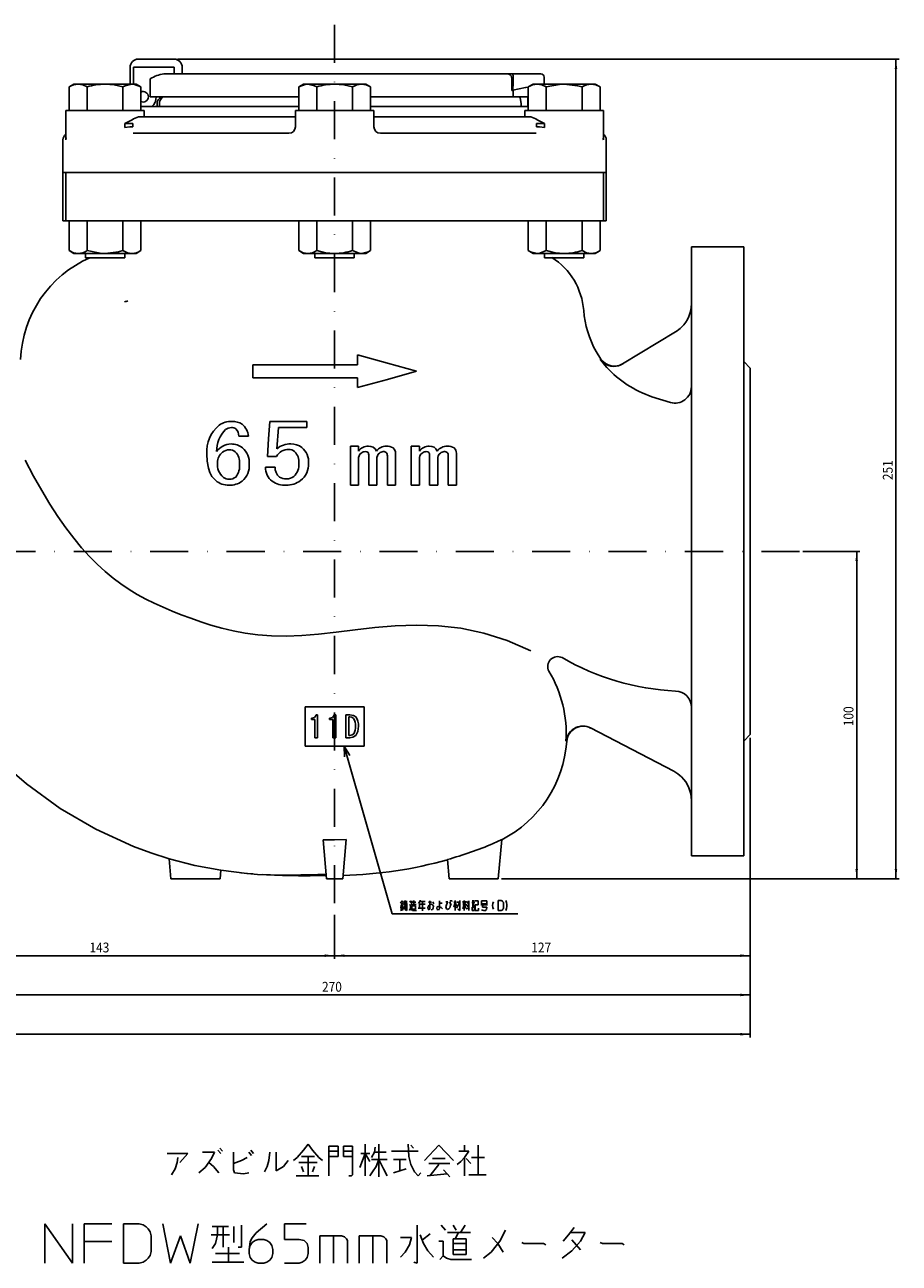
# Model space of a CAD drawing. Extents: x 0 to 882, y 23 to 665.
# Drawn here: x 368 to 636, y 23 to 402 of the extents above; entities that cross this region are included whole.
import ezdxf

# ---------------------------------------------------------------- set-up
doc = ezdxf.new("R2010")
doc.units = 0
doc.linetypes.add('DASHDOT', pattern=[23.238434, 11.619217, -5.809608, 0, -5.809608])
doc.layers.get('0').update_dxf_attribs({"linetype": 'CONTINUOUS'})
doc.layers.add('1', color=7, linetype='CONTINUOUS')
doc.dimstyles.new('DMST_1', dxfattribs={"dimtxt": 3, "dimasz": 3, "dimexe": 1, "dimexo": 1, "dimgap": 0.09, "dimtad": 1, "dimzin": 1, "dimcen": 0, "dimclrd": 2, "dimclre": 2, "dimclrt": 2, "dimazin": 3, "dimtfac": 1, "dimtofl": 0, "dimtmove": 0, "dimatfit": 3})

# ---------------------------------------------------------------- blocks, each defined once
blk = doc.blocks.new('*D0')
at = {"layer": '1', "color": 2}
for p, q in [((590, 183.71), (590, 116.2)), ((463, 129.71), (463, 116.2)), ((463, 117.2), (590, 117.2)), ((463, 117.2), (590, 117.2))]:
    blk.add_line(p, q, dxfattribs=at)
for points in [[(463, 117.2), (466, 117.59), (466, 116.81)], [(590, 117.2), (587, 116.81), (587, 117.59)]]:
    blk.add_solid(points, dxfattribs=at)
at = {"layer": '1', "color": 2, "oblique": 10, "width": 0.891}
blk.add_text('127', height=3, dxfattribs=at).set_placement((523.09, 118.2))
blk = doc.blocks.new('*D1')
at = {"layer": '1', "color": 2}
for p, q in [((320, 188.96), (320, 116.2)), ((463, 129.71), (463, 116.2)), ((320, 117.2), (463, 117.2)), ((320, 117.2), (463, 117.2))]:
    blk.add_line(p, q, dxfattribs=at)
for points in [[(320, 117.2), (323, 117.59), (323, 116.81)], [(463, 117.2), (460, 116.81), (460, 117.59)]]:
    blk.add_solid(points, dxfattribs=at)
at = {"layer": '1', "color": 2, "oblique": 10, "width": 0.891}
blk.add_text('143', height=3, dxfattribs=at).set_placement((388.09, 118.2))
blk = doc.blocks.new('*D2')
at = {"layer": '1', "color": 2}
for p, q in [((320, 188.96), (320, 104.2)), ((590, 183.71), (590, 104.2)), ((320, 105.2), (590, 105.2)), ((320, 105.2), (590, 105.2))]:
    blk.add_line(p, q, dxfattribs=at)
for points in [[(320, 105.2), (323, 105.59), (323, 104.81)], [(590, 105.2), (587, 104.81), (587, 105.59)]]:
    blk.add_solid(points, dxfattribs=at)
at = {"layer": '1', "color": 2, "oblique": 10, "width": 0.891}
blk.add_text('270', height=3, dxfattribs=at).set_placement((459.14, 106.2))
blk = doc.blocks.new('*D4')
at = {"layer": '1', "color": 2}
for p, q in [((15, 183.71), (15, 92.2)), ((590, 183.71), (590, 92.2)), ((15, 93.2), (590, 93.2)), ((15, 93.2), (590, 93.2))]:
    blk.add_line(p, q, dxfattribs=at)
for points in [[(15, 93.2), (18, 93.59), (18, 92.81)], [(590, 93.2), (587, 92.81), (587, 93.59)]]:
    blk.add_solid(points, dxfattribs=at)
at = {"layer": '1', "color": 2, "oblique": 10, "width": 0.891}
blk.add_text('575', height=3, dxfattribs=at).set_placement((298.64, 94.2))
blk = doc.blocks.new('*D5')
at = {"layer": '1', "color": 2}
for p, q in [((606, 240.71), (623.5, 240.71)), ((622.5, 140.71), (622.5, 240.71)), ((514, 140.71), (623.5, 140.71))]:
    blk.add_line(p, q, dxfattribs=at)
for points in [[(622.5, 240.71), (622.89, 237.71), (622.11, 237.71)], [(622.5, 140.71), (622.11, 143.71), (622.89, 143.71)]]:
    blk.add_solid(points, dxfattribs=at)
at = {"layer": '1', "color": 2, "oblique": 10, "width": 0.891}
blk.add_text('100', height=3, rotation=90, dxfattribs=at).set_placement((621.5, 187.3))
blk = doc.blocks.new('*D6')
at = {"layer": '1', "color": 2}
for p, q in [((414.95, 391.06), (635.5, 391.06)), ((634.5, 140.71), (634.5, 391.06)), ((514, 140.71), (635.5, 140.71))]:
    blk.add_line(p, q, dxfattribs=at)
for points in [[(634.5, 391.06), (634.89, 388.06), (634.11, 388.06)], [(634.5, 140.71), (634.11, 143.71), (634.89, 143.71)]]:
    blk.add_solid(points, dxfattribs=at)
at = {"layer": '1', "color": 2, "oblique": 10, "width": 0.891}
blk.add_text('251', height=3, rotation=90, dxfattribs=at).set_placement((633.5, 262.47))

msp = doc.modelspace()

# ---------------------------------------------------------------- linework, layer by layer
at = {"color": 2, "linetype": 'DASHDOT'}
for p, q in [((463, 401.563), (463, 130.713)), ((605, 240.713), (0, 240.713))]:
    msp.add_line(p, q, dxfattribs=at)
at = {"color": 7}
for p, q in [((413.948, 391.063), (403, 391.063)), ((400.5, 386.563), (400.5, 388.563)), ((400.5, 383.413), (400.5, 386.563)), ((413.948, 388.563), (401.5, 388.563)), ((401.5, 388.563), (401.5, 386.563)), ((401.5, 386.563), (401.5, 383.413)), ((410.836, 386.563), (412.835, 386.563)), ((412.835, 386.563), (515.763, 386.563)), ((413.948, 386.563), (413.948, 388.563)), ((416.448, 386.563), (416.448, 388.563)), ((515.763, 386.563), (517.165, 386.563)), ((517.165, 386.563), (517.393, 386.563)), ((517.393, 386.563), (526, 386.563)), ((383.352, 383.413), (381.882, 382.564)), ((381.882, 382.564), (381.882, 375.413)), ((384.625, 383.413), (383.352, 383.413)), ((392.852, 383.413), (384.625, 383.413)), ((387.367, 382.564), (387.367, 375.413)), ((401.079, 383.413), (392.852, 383.413)), ((398.337, 382.564), (398.337, 375.413)), ((402.352, 383.413), (401.079, 383.413)), ((403.822, 382.564), (402.352, 383.413)), ((403.822, 382.564), (403.822, 375.413)), ((406.683, 379.563), (406.683, 385.063)), ((453.5, 383.413), (452.03, 382.564)), ((452.03, 382.564), (452.03, 375.413)), ((454.773, 383.413), (453.5, 383.413)), ((463, 383.413), (454.773, 383.413)), ((457.515, 382.564), (457.515, 375.413)), ((471.227, 383.413), (463, 383.413)), ((468.485, 382.564), (468.485, 375.413)), ((472.5, 383.413), (471.227, 383.413)), ((473.97, 382.564), (472.5, 383.413)), ((473.97, 382.564), (473.97, 375.413)), ((517.5, 385.56), (517.5, 385.56)), ((523.648, 383.413), (522.178, 382.564)), ((522.178, 382.564), (522.178, 375.413)), ((524.921, 383.413), (523.648, 383.413)), ((533.148, 383.413), (524.921, 383.413)), ((527, 385.563), (527, 383.563)), ((527.663, 382.564), (527.663, 375.413)), ((541.375, 383.413), (533.148, 383.413)), ((538.633, 382.564), (538.633, 375.413)), ((542.648, 383.413), (541.375, 383.413)), ((544.118, 382.564), (542.648, 383.413)), ((544.118, 382.564), (544.118, 375.413)), ((411.415, 379.563), (406.683, 379.563)), ((452.03, 379.563), (411.415, 379.563)), ((517.46, 379.563), (473.97, 379.563)), ((514.846, 379.563), (519.522, 379.563)), ((517.46, 379.563), (519.522, 379.563)), ((517.5, 379.563), (517.5, 381.56)), ((519.522, 379.563), (522, 379.563)), ((522, 376.563), (522, 379.563)), ((522, 379.563), (522.178, 379.563)), ((404.852, 375.413), (380.852, 375.413)), ((380.852, 375.413), (380.852, 366.711)), ((403.822, 376.563), (452.03, 376.563)), ((404.852, 373.413), (404.852, 375.413)), ((408.741, 376.563), (408.741, 377.563)), ((408.744, 376.563), (408.744, 377.563)), ((409.495, 377.563), (409.495, 376.563)), ((475, 375.413), (451, 375.413)), ((451, 375.413), (451, 371.413)), ((473.97, 376.563), (522.178, 376.563)), ((475, 371.413), (475, 375.413)), ((519.947, 377.563), (519.947, 376.563)), ((545.148, 375.413), (521.148, 375.413)), ((521.148, 375.413), (521.148, 373.413)), ((545.148, 366.711), (545.148, 375.413)), ((401.3, 371.413), (398.852, 371.413)), ((398.852, 371.413), (398.852, 370.184)), ((401.3, 370.413), (401.3, 371.413)), ((403.034, 373.413), (408.98, 373.413)), ((408.98, 373.413), (447.488, 373.413)), ((447.488, 373.413), (451, 373.413)), ((451, 371.413), (451, 370.184)), ((475, 373.413), (478.513, 373.413)), ((475, 371.413), (475, 370.184)), ((478.513, 373.413), (517.02, 373.413)), ((517.02, 373.413), (522.966, 373.413)), ((524.7, 371.413), (524.7, 370.413)), ((527.148, 371.413), (524.7, 371.413)), ((527.148, 371.413), (527.148, 370.184)), ((398.852, 370.184), (400.409, 370.413)), ((400.409, 370.413), (401.3, 370.413)), ((401.409, 368.413), (409.258, 368.413)), ((409.258, 368.413), (440.914, 368.413)), ((440.914, 368.413), (449, 368.413)), ((477, 368.413), (485.086, 368.413)), ((485.086, 368.413), (516.742, 368.413)), ((516.742, 368.413), (524.591, 368.413)), ((524.7, 370.413), (525.591, 370.413)), ((525.591, 370.413), (527.148, 370.184)), ((380, 366.413), (380, 356.413)), ((546, 356.413), (546, 366.413)), ((380.863, 356.413), (380, 356.413)), ((380, 341.713), (380, 356.413)), ((380.855, 341.713), (380.855, 356.413)), ((393.32, 356.413), (380.863, 356.413)), ((407.88, 356.413), (393.32, 356.413)), ((440.348, 356.413), (407.88, 356.413)), ((452.382, 356.413), (440.348, 356.413)), ((473.618, 356.413), (452.382, 356.413)), ((485.652, 356.413), (473.618, 356.413)), ((518.12, 356.413), (485.652, 356.413)), ((532.68, 356.413), (518.12, 356.413)), ((545.137, 356.413), (532.68, 356.413)), ((546, 356.413), (545.137, 356.413)), ((545.145, 341.713), (545.145, 356.413)), ((546, 341.713), (546, 356.413)), ((380.855, 341.713), (380, 341.713)), ((393.32, 341.713), (380.855, 341.713)), ((381.882, 332.561), (381.882, 341.713)), ((387.367, 332.561), (387.367, 341.713)), ((393.32, 341.713), (407.88, 341.713)), ((398.337, 332.561), (398.337, 341.713)), ((403.822, 332.561), (403.822, 341.713)), ((440.348, 341.713), (407.88, 341.713)), ((440.348, 341.713), (452.382, 341.713)), ((452.03, 332.561), (452.03, 341.713)), ((473.618, 341.713), (452.382, 341.713)), ((457.515, 332.561), (457.515, 341.713)), ((468.485, 332.561), (468.485, 341.713)), ((473.618, 341.713), (485.652, 341.713)), ((473.97, 332.561), (473.97, 341.713)), ((518.12, 341.713), (485.652, 341.713)), ((518.12, 341.713), (532.68, 341.713)), ((522.178, 332.561), (522.178, 341.713)), ((527.663, 332.561), (527.663, 341.713)), ((545.145, 341.713), (532.68, 341.713)), ((538.633, 332.561), (538.633, 341.713)), ((544.118, 332.561), (544.118, 341.713)), ((546, 341.713), (545.145, 341.713)), ((572, 240.713), (572, 333.713)), ((588, 333.713), (572, 333.713)), ((588, 240.713), (588, 333.713)), ((381.882, 332.561), (383.352, 331.713)), ((384.625, 331.713), (383.352, 331.713)), ((392.852, 331.713), (384.625, 331.713)), ((386.852, 331.713), (386.852, 330.413)), ((398.852, 330.413), (386.852, 330.413)), ((401.079, 331.713), (392.852, 331.713)), ((398.852, 330.413), (398.852, 331.713)), ((402.352, 331.713), (401.079, 331.713)), ((402.352, 331.713), (403.822, 332.561)), ((452.03, 332.561), (453.5, 331.713)), ((453.5, 331.713), (454.773, 331.713)), ((463, 331.713), (454.773, 331.713)), ((457, 331.713), (457, 330.413)), ((457.804, 330.413), (457, 330.413)), ((469, 330.413), (457.804, 330.413)), ((471.227, 331.713), (463, 331.713)), ((469, 330.413), (469, 331.713)), ((472.5, 331.713), (471.227, 331.713)), ((472.5, 331.713), (473.97, 332.561)), ((522.178, 332.561), (523.648, 331.713)), ((524.921, 331.713), (523.648, 331.713)), ((524.921, 331.713), (533.148, 331.713)), ((527.148, 331.713), (527.148, 330.413)), ((533.148, 330.413), (527.148, 330.413)), ((541.375, 331.713), (533.148, 331.713)), ((539.148, 330.413), (533.148, 330.413)), ((539.148, 330.413), (539.148, 331.713)), ((542.648, 331.713), (541.375, 331.713)), ((542.648, 331.713), (544.118, 332.561)), ((567.192, 307.792), (550.992, 297.951)), ((470, 300.713), (470, 297.713)), ((544.372, 299.424), (542.909, 301.749)), ((470, 297.713), (438, 297.713)), ((438, 297.713), (438, 293.713)), ((550.992, 297.951), (549.74, 297.409)), ((590, 296.713), (588, 298.713)), ((590, 296.713), (590, 184.713)), ((438, 293.713), (470, 293.713)), ((470, 293.713), (470, 290.713)), ((431.725, 280.408), (431.365, 280.408)), ((454.536, 280.42), (443.217, 280.42)), ((454.536, 278.527), (454.536, 280.42)), ((445.329, 272.017), (445.848, 278.527)), ((445.848, 278.527), (454.536, 278.527)), ((433.684, 275.918), (436.666, 275.918)), ((470.301, 272.835), (467.824, 272.835)), ((467.824, 272.835), (467.824, 260.893)), ((470.301, 271.353), (470.301, 272.835)), ((488.907, 272.835), (486.429, 272.835)), ((486.429, 272.835), (486.429, 260.893)), ((488.907, 271.353), (488.907, 272.835)), ((442.439, 269.716), (445.199, 269.716)), ((470.301, 260.893), (470.301, 268.823)), ((473.405, 269.957), (473.405, 260.893)), ((475.883, 260.893), (475.883, 268.823)), ((479.103, 269.87), (479.103, 260.893)), ((481.581, 260.893), (481.581, 270.655)), ((488.907, 260.893), (488.907, 268.823)), ((492.011, 269.957), (492.011, 260.893)), ((494.488, 260.893), (494.488, 268.823)), ((497.709, 269.87), (497.709, 260.893)), ((500.186, 260.893), (500.186, 270.655)), ((444.81, 266.415), (441.828, 266.415)), ((467.824, 260.893), (470.301, 260.893)), ((473.405, 260.893), (475.883, 260.893)), ((479.103, 260.893), (481.581, 260.893)), ((486.429, 260.893), (488.907, 260.893)), ((492.011, 260.893), (494.488, 260.893)), ((497.709, 260.893), (500.186, 260.893)), ((572, 147.713), (572, 240.713)), ((588, 147.713), (588, 240.713)), ((454, 181.213), (454, 193.213)), ((454, 193.213), (472, 193.213)), ((472, 193.213), (472, 181.213)), ((455.898, 189.357), (455.898, 189.782)), ((456.951, 189.357), (455.898, 189.357)), ((456.951, 183.787), (456.951, 189.357)), ((457.37, 190.787), (457.801, 190.787)), ((457.801, 190.787), (457.801, 183.787)), ((461.414, 189.357), (461.414, 189.782)), ((462.467, 189.357), (461.414, 189.357)), ((462.467, 183.787), (462.467, 189.357)), ((462.886, 190.787), (463.317, 190.787)), ((463.317, 190.787), (463.317, 183.787)), ((466.439, 190.787), (467.684, 190.787)), ((466.439, 183.787), (466.439, 190.787)), ((467.289, 190.107), (467.289, 184.467)), ((467.684, 190.107), (467.289, 190.107)), ((566.617, 173.514), (541.153, 186.769)), ((457.801, 183.787), (456.951, 183.787)), ((463.317, 183.787), (462.467, 183.787)), ((467.684, 183.787), (466.439, 183.787)), ((467.289, 184.467), (467.684, 184.467)), ((588, 182.713), (590, 184.713)), ((472, 181.213), (454, 181.213)), ((459.461, 152.594), (460.5, 140.713)), ((463, 152.594), (459.461, 152.594)), ((463, 152.594), (466.545, 152.66)), ((466.545, 152.66), (465.5, 140.713)), ((511.405, 151.432), (514.045, 152.66)), ((514.045, 152.66), (513, 140.713)), ((572, 147.713), (588, 147.713)), ((412.466, 146.818), (413, 140.713)), ((497.488, 146.562), (498, 140.713)), ((413, 140.713), (428, 140.713)), ((428.225, 143.28), (428, 140.713)), ((460.5, 140.713), (465.5, 140.713)), ((498, 140.713), (513, 140.713))]:
    msp.add_line(p, q, dxfattribs=at)
for points in [[(387.367, 382.564), (386.024, 383.18), (384.625, 383.413)], [(398.337, 382.564), (395.65, 383.18), (392.852, 383.413)], [(401.079, 383.413), (399.03, 382.924), (398.337, 382.564)], [(403.822, 382.564), (401.826, 383.345), (401.079, 383.413)], [(454.773, 383.413), (454.026, 383.345), (452.03, 382.564)], [(457.515, 382.564), (456.822, 382.924), (454.773, 383.413)], [(468.485, 382.564), (465.798, 383.18), (463, 383.413)], [(473.97, 382.564), (472.626, 383.18), (471.227, 383.413)], [(517.082, 385.563), (517.134, 385.383), (517.169, 385.063)], [(517.169, 381.493), (517.169, 382.192), (517.169, 383.589), (517.169, 385.063)], [(517.495, 381.56), (517.498, 383.8), (517.5, 385.56)], [(522.178, 382.547), (521.327, 382.367), (517.495, 381.56)], [(527.663, 382.564), (526.32, 383.18), (524.921, 383.413)], [(533.148, 383.413), (531.655, 383.345), (527.663, 382.564)], [(538.633, 382.564), (537.247, 382.924), (533.148, 383.413)], [(544.118, 382.564), (542.774, 383.18), (541.375, 383.413)], [(408.744, 377.563), (408.813, 378.073), (409.077, 378.643), (409.474, 379.065), (409.861, 379.302), (410.186, 379.421), (410.421, 379.468), (410.499, 379.453), (410.382, 379.35), (410.125, 379.118), (409.854, 378.776), (409.634, 378.337), (409.506, 377.784), (409.495, 377.563)], [(517.495, 381.56), (517.313, 381.522), (517.169, 381.493)], [(519.522, 379.563), (519.668, 379.195), (519.947, 377.563)], [(398.852, 371.413), (398.87, 371.421), (401.131, 372.525)], [(524.869, 372.525), (526.711, 371.621), (527.131, 371.421), (527.148, 371.413)], [(380.863, 366.413), (380.862, 366.419), (380.943, 367.01)], [(545.063, 366.967), (545.138, 366.419), (545.137, 366.413)], [(380.915, 366.711), (380.862, 366.424), (380.863, 366.413)], [(545.137, 366.413), (545.138, 366.424), (545.085, 366.711)], [(381.882, 332.561), (383.226, 331.945), (384.625, 331.713)], [(387.367, 332.561), (391.359, 331.78), (392.852, 331.713)], [(392.852, 331.713), (396.951, 332.201), (398.337, 332.561)], [(398.337, 332.561), (399.68, 331.945), (401.079, 331.713)], [(452.03, 332.561), (453.374, 331.945), (454.773, 331.713)], [(457.515, 332.561), (460.202, 331.945), (463, 331.713)], [(468.485, 332.561), (470.481, 331.78), (471.227, 331.713)], [(471.227, 331.713), (473.277, 332.201), (473.97, 332.561)], [(522.178, 332.561), (522.871, 332.201), (524.921, 331.713)], [(524.921, 331.713), (525.667, 331.78), (527.663, 332.561)], [(527.663, 332.561), (530.35, 331.945), (533.148, 331.713)], [(538.633, 332.561), (539.976, 331.945), (541.375, 331.713)], [(488, 295.713), (479.107, 298.183), (470, 300.713)], [(470, 290.713), (479.112, 293.244), (488, 295.713)], [(565.609, 286.204), (559.864, 287.932), (556.945, 289.146)], [(443.217, 280.42), (442.829, 275.076), (442.439, 269.716)], [(423.958, 270.416), (424.063, 268.216), (424.434, 266.078), (424.877, 264.76), (425.531, 263.543), (426.681, 262.313)], [(368.432, 268.546), (371.012, 263.716), (373.542, 259.254), (376.029, 255.144), (378.48, 251.363), (380.904, 247.895), (383.307, 244.72), (385.698, 241.817), (388.083, 239.17), (390.471, 236.757), (392.87, 234.56), (395.285, 232.56), (397.726, 230.738), (400.2, 229.075), (402.713, 227.55), (405.275, 226.147), (407.892, 224.844), (410.572, 223.623), (413.323, 222.465), (416.152, 221.35), (419.066, 220.261), (422.082, 219.196), (425.224, 218.184), (428.519, 217.253), (431.993, 216.431), (435.673, 215.747), (439.585, 215.232), (443.755, 214.912), (448.209, 214.817), (452.974, 214.975), (458.074, 215.41), (463.504, 216.055), (469.238, 216.784), (475.251, 217.469), (481.517, 217.983), (488.009, 218.197), (494.702, 217.984), (501.571, 217.216), (508.589, 215.766), (515.73, 213.505), (522.968, 210.306)], [(343.5, 192.125), (347.5, 189.394), (352.602, 185.07), (357.546, 180), (363.066, 174.646), (368.875, 169.655), (379.146, 162.19), (390.069, 155.82), (401.557, 150.585)], [(467.684, 190.787), (468.74, 190.603), (469.443, 190.141)], [(468.797, 189.638), (468.22, 190.016), (467.684, 190.107)], [(470.269, 187.268), (470.098, 185.638), (469.515, 184.503)], [(467.684, 184.467), (468.379, 184.633), (468.833, 184.969)], [(469.515, 184.503), (468.559, 183.917), (467.684, 183.787)], [(401.557, 150.585), (406.842, 148.625), (412.465, 146.827)], [(428.225, 143.28), (420.304, 144.793), (412.466, 146.818)], [(428.224, 143.273), (436.19, 142.267), (437.968, 142.156)], [(434.291, 142.522), (439.412, 142.012), (447.503, 141.783), (452.696, 141.876), (457.868, 141.99), (460.373, 142.057)]]:
    msp.add_lwpolyline(points, dxfattribs=at)
for centre, radius, start, end in [((403, 388.563), 2.5, 90.00022, 179.9997), ((413.948, 388.563), 2.5, 0, 90), ((412.517, 375.409), 11.28, 98.56915, 121.14588), ((515.728, 385.146), 1.417, 17.11015, 88.59017), ((515.588, 385.864), 1.936, 350.95195, 21.15327), ((526, 385.563), 1, 0, 90), ((384.738, 378.19), 5.223, 91.24275, 123.1414), ((392.981, 364.424), 18.989, 90.39062, 107.19726), ((463.129, 364.424), 18.989, 90.3906, 107.19727), ((471.341, 378.19), 5.223, 91.24267, 123.14142), ((525.034, 378.19), 5.223, 91.24265, 123.14141), ((541.489, 378.19), 5.223, 91.24265, 123.14141), ((404.5, 379.563), 1.6, 0, 115.08749), ((404.5, 379.563), 1.6, 244.91251, 0), ((404.5, 379.563), 4, 311.40962, 0), ((410.753, 377.551), 2.012, 89.53332, 179.65952), ((404.187, 368.459), 5.086, 103.111, 126.92877), ((521.828, 368.493), 5.05, 52.98401, 76.97622), ((382, 366.413), 2, 125.03165, 180), ((449, 370.413), 2, 270, 0), ((477, 370.413), 2, 180, 270), ((544, 366.413), 2, 0, 54.96835), ((402.486, 297.913), 35.478, 113.6468, 177.71761), ((384.511, 336.935), 5.223, 271.24258, 303.14177), ((400.966, 336.935), 5.223, 271.24258, 303.14177), ((454.659, 336.935), 5.223, 271.2426, 303.14179), ((462.871, 350.701), 18.989, 270.39056, 287.19747), ((518.146, 312.711), 21.001, 4.14826, 57.80302), ((533.019, 350.701), 18.989, 270.39057, 287.19746), ((541.262, 336.935), 5.223, 271.24267, 303.14176), ((398.131, 320.209), 3.37, 282.22454, 299.78559), ((569.029, 316.564), 30.029, 184.42693, 209.57279), ((562, 316.338), 10, 314.42643, 0.00058), ((562, 316.339), 10, 301.2757, 314.427), ((569.426, 317.993), 31.432, 216.53133, 246.60449), ((548.345, 302.477), 5.257, 217.41052, 285.3917), ((548.479, 302.277), 5.001, 214.78125, 301.28108), ((567.001, 291.005), 4.999, 253.83864, 359.96184), ((431.412, 274.154), 6.269, 88.20064, 126.09681), ((431.795, 275.235), 5.189, 55.67385, 92.0573), ((434.45, 271.139), 10.517, 129.79579, 183.94096), ((436.48, 271.245), 9.54, 135.6044, 180.17165), ((431.431, 275.621), 2.899, 89.03798, 127.55094), ((431.549, 276.443), 2.078, 53.7889, 91.91367), ((431.051, 276.12), 2.64, 355.61496, 49.21317), ((431.79, 275.61), 4.887, 3.61482, 53.13425), ((431.466, 267.918), 5.6, 91.19628, 143.91924), ((431.391, 267.931), 5.586, 51.72746, 90.42324), ((449.399, 267.263), 6.258, 88.08037, 130.56607), ((449.71, 268.115), 5.404, 52.76727, 91.08201), ((449.226, 267.946), 5.838, 356.75487, 49.98336), ((473.267, 269.128), 3.708, 89.11416, 143.13106), ((473.54, 270.438), 2.406, 22.3242, 95.14839), ((478.733, 269.128), 3.708, 89.11416, 143.13105), ((478.981, 269.153), 3.687, 58.95318, 92.97448), ((491.88, 269.112), 3.723, 89.23616, 143.00908), ((492.148, 270.442), 2.403, 22.26728, 95.20527), ((497.337, 269.129), 3.706, 89.10462, 143.14058), ((497.594, 269.181), 3.659, 58.81803, 93.10962), ((431.11, 267.893), 3.911, 127.004, 181.14619), ((430.786, 268.425), 3.292, 89.22112, 128.07796), ((430.881, 268.823), 2.894, 52.41664, 90.99444), ((429.649, 267.989), 4.332, 352.39205, 46.22377), ((430.95, 267.776), 5.987, 356.54614, 49.33782), ((448.92, 267.471), 4.345, 89.47595, 148.90131), ((449.013, 268.932), 2.886, 52.35714, 91.05382), ((447.664, 268.062), 4.43, 354.20926, 45.39683), ((472.497, 269.024), 2.205, 128.8044, 185.21816), ((472.389, 269.099), 2.079, 89.85779, 127.79154), ((472.415, 269.847), 1.332, 53.45542, 90.90698), ((471.549, 270.076), 1.86, 356.34058, 26.87224), ((478.078, 269.024), 2.205, 128.80508, 185.21749), ((477.928, 269.228), 1.951, 92.00229, 129.10969), ((477.921, 269.613), 1.566, 56.32177, 92.2611), ((477.478, 269.954), 1.627, 357.05311, 36.28046), ((479.669, 270.825), 1.919, 354.90202, 50.76522), ((491.102, 269.024), 2.205, 128.80875, 185.21386), ((490.997, 269.091), 2.087, 89.93581, 127.71349), ((491.018, 269.839), 1.339, 53.56675, 90.79561), ((490.155, 270.076), 1.859, 356.33636, 26.87646), ((496.684, 269.024), 2.205, 128.81101, 185.2116), ((496.53, 269.236), 1.943, 91.91551, 129.1965), ((496.546, 269.683), 1.497, 55.46169, 93.12121), ((496.085, 269.954), 1.625, 357.03101, 36.30256), ((498.275, 270.826), 1.918, 354.88664, 50.78072), ((432.488, 267.331), 5.31, 174.76537, 229.16224), ((428.713, 266.77), 5.27, 320.44423, 7.03537), ((430.494, 266.98), 6.447, 310.97755, 3.86803), ((447.372, 266.438), 5.544, 180.237, 231.263), ((448.39, 266.181), 3.587, 176.25885, 230.47938), ((447.159, 267.223), 4.929, 312.93104, 4.56795), ((448.635, 267.375), 6.424, 308.00805, 2.14243), ((430.688, 267.378), 6.458, 231.6552, 270.11796), ((430.786, 265.624), 2.911, 232.53097, 270.88), ((430.963, 267.406), 6.491, 267.68412, 305.37492), ((430.803, 265.841), 3.128, 270.50318, 309.0946), ((447.816, 267.88), 6.969, 235.83566, 273.00872), ((448.077, 266.301), 3.496, 235.69443, 273.84424), ((448.353, 268.053), 7.135, 268.62899, 306.44055), ((448.248, 266.426), 3.613, 271.01172, 308.89263), ((531.158, 205.51), 3.047, 64.25779, 207.43271), ((570.819, 274.336), 76.397, 239.87959, 267.23158), ((497.331, 185.161), 36.435, 356.21922, 31.33025), ((567.012, 193.042), 4.988, 0.07483, 88.66044), ((456.09, 191.081), 1.314, 261.60254, 347.05797), ((461.606, 191.081), 1.314, 261.60254, 347.05798), ((466.138, 187.738), 3.268, 351.7182, 35.53579), ((466.298, 187.681), 3.993, 354.05776, 38.02214), ((465.913, 186.866), 3.482, 326.99402, 6.62477), ((538.967, 182.03), 5.33, 114.93702, 172.14199), ((538.902, 182.304), 5, 62.50257, 176.06723), ((538.841, 182.328), 5.007, 62.49616, 115.06374), ((497.45, 185.163), 36.55, 297.02122, 356.0576), ((562, 164.644), 10, 45.573, 62.50256), ((562, 164.644), 10, 359.99942, 45.57357), ((463.034, 267.332), 125.589, 285.92263, 292.65295), ((463, 267.713), 126, 271.17775, 285.88704), ((453.932, 388.952), 247.323, 267.00187, 271.50152)]:
    msp.add_arc(centre, radius, start, end, dxfattribs=at)
at = {"layer": '1', "color": 2}
for p, q in [((480.583, 129.963), (465.927, 181.213)), ((467.632, 178.372), (465.927, 181.213)), ((465.983, 177.9), (465.927, 181.213)), ((483.159, 133.223), (483.635, 133.923)), ((483.159, 132.423), (483.975, 132.423)), ((483.227, 133.023), (483.907, 133.023)), ((483.567, 133.023), (483.567, 131.123)), ((483.635, 133.923), (483.975, 133.323)), ((484.043, 132.923), (485.266, 132.923)), ((484.111, 133.723), (485.198, 133.723)), ((484.518, 132.623), (484.111, 131.323)), ((484.179, 133.323), (485.13, 133.323)), ((484.586, 134.023), (484.518, 132.623)), ((485.062, 132.923), (485.062, 131.023)), ((485.877, 132.723), (486.217, 132.723)), ((485.945, 133.923), (486.285, 133.423)), ((486.217, 132.723), (486.217, 131.723)), ((486.557, 133.523), (486.353, 133.123)), ((486.353, 132.823), (487.915, 132.823)), ((486.624, 133.923), (486.557, 133.523)), ((486.557, 133.523), (487.847, 133.523)), ((486.624, 131.423), (486.624, 132.423)), ((486.624, 132.423), (487.712, 132.423)), ((487.168, 134.023), (487.168, 132.823)), ((487.712, 132.423), (487.712, 131.423)), ((489.002, 133.723), (488.663, 133.123)), ((488.934, 132.923), (488.934, 131.723)), ((490.633, 132.923), (488.934, 132.923)), ((489.138, 134.123), (489.002, 133.723)), ((489.002, 133.723), (490.701, 133.723)), ((489.818, 133.723), (489.818, 130.923)), ((491.652, 133.523), (492.603, 133.523)), ((491.652, 132.323), (491.788, 132.523)), ((491.788, 132.523), (491.992, 132.723)), ((491.992, 132.723), (492.196, 132.823)), ((492.128, 133.923), (492.128, 131.423)), ((492.196, 132.823), (492.603, 132.923)), ((492.603, 132.923), (492.943, 132.723)), ((492.943, 132.723), (493.215, 132.323)), ((493.011, 133.623), (493.351, 133.023)), ((495.049, 133.923), (495.049, 131.723)), ((495.049, 133.223), (495.864, 133.223)), ((497.019, 133.623), (497.631, 133.623)), ((497.155, 132.723), (497.019, 132.123)), ((497.359, 133.223), (497.155, 132.723)), ((497.631, 133.623), (497.359, 133.223)), ((498.242, 133.623), (498.65, 132.523)), ((498.31, 133.123), (498.242, 133.623)), ((498.378, 132.723), (498.31, 133.123)), ((498.31, 132.223), (498.378, 132.723)), ((498.378, 134.123), (498.514, 133.723)), ((498.718, 134.123), (498.854, 133.723)), ((499.873, 133.523), (499.465, 132.023)), ((499.465, 133.523), (500.281, 133.523)), ((499.873, 134.023), (499.873, 131.023)), ((499.873, 133.523), (500.281, 132.323)), ((501.232, 133.523), (500.281, 131.723)), ((500.417, 133.523), (501.504, 133.523)), ((501.232, 134.023), (501.232, 131.023)), ((502.591, 132.723), (502.183, 131.523)), ((502.183, 132.723), (503.066, 132.723)), ((502.251, 133.823), (502.387, 132.923)), ((502.591, 134.023), (502.591, 131.023)), ((502.591, 132.723), (503.066, 131.823)), ((503.066, 133.823), (502.794, 133.023)), ((503.202, 132.923), (503.814, 132.123)), ((503.27, 133.823), (503.814, 133.123)), ((504.017, 133.923), (504.017, 131.023)), ((504.901, 133.423), (505.784, 133.423)), ((505.037, 133.923), (505.648, 133.923)), ((505.037, 132.923), (505.648, 132.923)), ((505.037, 132.423), (505.648, 132.423)), ((505.852, 133.923), (506.803, 133.923)), ((505.92, 132.723), (505.92, 131.023)), ((506.803, 132.723), (505.92, 132.723)), ((506.803, 133.923), (506.803, 132.723)), ((507.618, 132.723), (509.657, 132.723)), ((507.89, 133.023), (507.89, 133.923)), ((507.89, 133.923), (509.453, 133.923)), ((509.453, 133.023), (507.89, 133.023)), ((508.298, 132.723), (508.162, 132.023)), ((509.453, 133.923), (509.453, 133.023)), ((511.287, 133.123), (511.219, 132.523)), ((511.219, 132.523), (511.287, 131.923)), ((511.491, 133.623), (511.287, 133.123)), ((512.986, 134.023), (513.91, 134.023)), ((512.986, 131.023), (512.986, 134.023)), ((513.91, 134.023), (514.141, 133.948)), ((514.141, 133.948), (514.314, 133.798)), ((514.314, 133.798), (514.429, 133.648)), ((514.429, 133.648), (514.545, 133.423)), ((514.545, 133.423), (514.603, 133.123)), ((514.603, 133.123), (514.603, 131.923)), ((515.296, 134.023), (515.527, 133.423)), ((515.527, 133.423), (515.642, 132.823)), ((515.642, 132.823), (515.642, 132.223)), ((518.988, 129.963), (480.583, 129.963)), ((483.159, 131.023), (483.975, 131.223)), ((483.227, 132.123), (483.363, 131.323)), ((483.975, 132.123), (483.839, 131.423)), ((484.111, 132.223), (485.266, 132.223)), ((485.062, 131.023), (484.518, 131.223)), ((484.586, 132.023), (484.79, 131.323)), ((486.217, 131.723), (485.877, 131.023)), ((486.217, 131.723), (486.828, 131.023)), ((487.712, 131.423), (486.624, 131.423)), ((486.828, 131.023), (487.983, 131.023)), ((488.527, 131.723), (490.701, 131.723)), ((491.516, 131.923), (491.652, 132.323)), ((491.584, 131.423), (491.516, 131.923)), ((491.924, 131.223), (491.584, 131.423)), ((492.128, 131.423), (491.924, 131.223)), ((492.875, 131.323), (492.535, 131.223)), ((493.147, 131.723), (492.875, 131.323)), ((493.215, 132.323), (493.147, 131.723)), ((494.234, 131.723), (494.37, 132.123)), ((494.37, 131.323), (494.234, 131.723)), ((494.37, 132.123), (494.642, 132.223)), ((494.642, 131.223), (494.37, 131.323)), ((494.642, 132.223), (495.049, 132.123)), ((494.913, 131.323), (494.642, 131.223)), ((495.049, 131.723), (494.913, 131.323)), ((495.049, 132.123), (495.525, 131.923)), ((495.525, 131.923), (495.932, 131.523)), ((497.019, 132.123), (497.155, 131.523)), ((497.155, 131.523), (497.495, 131.323)), ((497.495, 131.323), (497.903, 131.523)), ((497.903, 131.523), (498.174, 131.823)), ((498.174, 131.823), (498.31, 132.223)), ((501.232, 131.023), (500.62, 131.423)), ((503.134, 131.523), (504.221, 131.823)), ((504.969, 131.023), (504.969, 132.023)), ((504.969, 132.023), (505.716, 132.023)), ((505.716, 131.023), (504.969, 131.023)), ((505.716, 132.023), (505.716, 131.023)), ((505.92, 131.023), (506.939, 131.023)), ((506.939, 131.023), (506.939, 131.723)), ((508.909, 130.923), (507.89, 131.223)), ((508.162, 132.023), (509.453, 132.023)), ((509.385, 131.323), (508.909, 130.923)), ((509.453, 132.023), (509.385, 131.323)), ((511.287, 131.923), (511.491, 131.423)), ((513.91, 131.023), (512.986, 131.023)), ((514.141, 131.098), (513.91, 131.023)), ((514.314, 131.248), (514.141, 131.098)), ((514.429, 131.398), (514.314, 131.248)), ((514.545, 131.623), (514.429, 131.398)), ((514.603, 131.923), (514.545, 131.623)), ((515.527, 131.623), (515.296, 131.023)), ((515.642, 132.223), (515.527, 131.623)), ((411.809, 56.82), (418.198, 56.82)), ((418.198, 56.82), (415.698, 54.008)), ((426.253, 57.133), (422.642, 57.133)), ((425.42, 55.258), (426.253, 57.133)), ((427.365, 57.758), (428.198, 56.82)), ((427.92, 58.383), (428.753, 57.445)), ((432.087, 57.133), (432.087, 53.695)), ((437.642, 56.195), (436.809, 57.133)), ((437.365, 57.758), (438.198, 56.82)), ((442.92, 54.633), (443.198, 57.133)), ((445.142, 57.133), (445.142, 51.508)), ((451.531, 55.57), (453.476, 57.758)), ((453.476, 57.758), (454.865, 59.633)), ((454.865, 59.633), (456.253, 57.758)), ((456.253, 57.758), (458.198, 55.57)), ((461.253, 57.445), (461.253, 59.008)), ((461.253, 59.008), (464.031, 59.008)), ((461.253, 55.883), (461.253, 57.445)), ((464.031, 57.445), (461.253, 57.445)), ((464.031, 59.008), (464.031, 57.445)), ((464.031, 57.445), (464.031, 55.883)), ((465.698, 59.008), (465.698, 57.445)), ((468.476, 59.008), (465.698, 59.008)), ((465.698, 57.445), (465.698, 55.883)), ((465.698, 57.445), (468.476, 57.445)), ((468.476, 57.445), (468.476, 59.008)), ((468.476, 55.883), (468.476, 57.445)), ((470.698, 52.445), (472.365, 56.82)), ((472.365, 56.82), (470.976, 56.82)), ((472.365, 56.82), (472.365, 59.633)), ((472.365, 56.82), (473.753, 54.32)), ((473.753, 56.82), (472.365, 56.82)), ((472.365, 49.945), (472.365, 56.82)), ((474.309, 55.57), (475.142, 57.133)), ((475.142, 57.133), (475.42, 58.695)), ((475.142, 57.133), (478.753, 57.133)), ((476.531, 59.633), (476.531, 49.633)), ((480.42, 57.445), (488.476, 57.445)), ((485.42, 59.633), (485.698, 55.883)), ((487.087, 58.383), (486.253, 59.32)), ((494.865, 59.32), (490.42, 54.633)), ((494.865, 59.32), (499.309, 54.633)), ((502.642, 57.445), (500.976, 57.445)), ((502.642, 57.445), (502.642, 59.32)), ((504.031, 57.445), (502.642, 57.445)), ((502.92, 55.883), (504.031, 57.445)), ((506.809, 59.32), (506.809, 50.258)), ((414.309, 52.133), (414.865, 54.008)), ((414.865, 54.008), (415.142, 55.57)), ((423.476, 52.445), (425.42, 55.258)), ((424.587, 54.008), (425.976, 52.758)), ((432.087, 53.695), (434.587, 54.633)), ((432.087, 53.695), (432.087, 51.82)), ((434.587, 54.633), (436.253, 55.57)), ((442.365, 52.758), (442.92, 54.633)), ((447.365, 52.758), (448.753, 54.633)), ((450.42, 54.633), (451.531, 55.57)), ((457.642, 54.008), (452.087, 54.008)), ((452.92, 55.883), (454.865, 55.883)), ((454.865, 55.883), (456.809, 55.883)), ((454.865, 49.945), (454.865, 55.883)), ((458.198, 55.57), (459.309, 54.633)), ((464.031, 55.883), (461.253, 55.883)), ((461.253, 50.258), (461.253, 55.883)), ((465.698, 55.883), (468.476, 55.883)), ((468.476, 50.258), (468.476, 55.883)), ((479.031, 54.945), (474.309, 54.945)), ((475.698, 52.758), (476.531, 54.945)), ((476.531, 54.945), (477.92, 52.133)), ((482.92, 54.945), (480.976, 54.945)), ((482.92, 54.945), (482.92, 51.508)), ((484.865, 54.945), (482.92, 54.945)), ((485.698, 55.883), (486.253, 53.383)), ((486.253, 53.383), (487.365, 51.195)), ((491.809, 53.695), (498.198, 53.695)), ((494.865, 53.383), (492.087, 49.945)), ((492.92, 55.258), (496.809, 55.258)), ((500.42, 53.383), (501.531, 54.32)), ((501.531, 54.32), (502.642, 55.57)), ((502.642, 55.57), (502.92, 55.883)), ((502.642, 49.945), (502.642, 55.57)), ((503.198, 55.258), (504.587, 53.695)), ((504.865, 55.57), (508.753, 55.57)), ((413.198, 50.258), (414.309, 52.133)), ((421.531, 50.883), (423.476, 52.445)), ((425.976, 52.758), (427.642, 50.883)), ((432.087, 51.82), (432.365, 50.883)), ((432.365, 50.883), (435.142, 50.57)), ((435.142, 50.57), (436.809, 50.883)), ((441.531, 51.195), (442.365, 52.758)), ((445.142, 51.508), (447.365, 52.758)), ((451.253, 49.945), (454.865, 49.945)), ((452.92, 52.758), (453.476, 51.195)), ((454.865, 49.945), (458.198, 49.945)), ((456.253, 51.195), (456.809, 52.758)), ((461.253, 50.258), (461.253, 49.945)), ((467.365, 49.945), (468.198, 49.945)), ((468.198, 49.945), (468.476, 50.258)), ((473.753, 49.945), (474.587, 51.195)), ((474.587, 51.195), (475.698, 52.758)), ((477.92, 52.133), (479.031, 49.945)), ((480.976, 50.883), (482.92, 51.508)), ((482.92, 51.508), (484.865, 52.133)), ((487.365, 51.195), (488.476, 49.945)), ((488.476, 49.945), (489.309, 50.883)), ((491.253, 49.945), (497.365, 50.57)), ((497.365, 50.57), (496.253, 51.82)), ((498.198, 49.633), (497.365, 50.57)), ((504.031, 50.258), (506.809, 50.258)), ((506.809, 50.258), (509.309, 50.258)), ((374.5, 35.25), (382.9, 23.25)), ((374.5, 23.25), (374.5, 35.25)), ((382.9, 23.25), (382.9, 35.25)), ((386.5, 35.25), (386.5, 23.25)), ((394.9, 35.25), (386.5, 35.25)), ((398.5, 35.25), (403.3, 35.25)), ((398.5, 23.25), (398.5, 35.25)), ((403.3, 35.25), (404.5, 34.95)), ((404.5, 34.95), (405.4, 34.35)), ((405.4, 34.35), (406, 33.75)), ((410.5, 35.25), (412.9, 23.25)), ((418.9, 23.25), (421.3, 35.25)), ((430.567, 34.5), (425.567, 34.5)), ((427.233, 31.875), (427.233, 34.5)), ((428.9, 34.5), (428.9, 28.125)), ((432.233, 29.625), (432.233, 34.5)), ((434.567, 34.875), (434.567, 28.125)), ((439, 32.55), (442.3, 35.25)), ((447.7, 35.25), (447.7, 30.45)), ((454.3, 35.25), (447.7, 35.25)), ((488.167, 34.875), (488.167, 23.25)), ((495.5, 34.875), (496.833, 33.375)), ((499.167, 34.875), (500.167, 33.375)), ((502.833, 34.875), (501.5, 32.625)), ((536.167, 34.125), (534.5, 31.875)), ((406, 33.75), (406.6, 32.85)), ((406.6, 32.85), (406.9, 31.65)), ((406.9, 31.65), (406.9, 26.85)), ((412.9, 23.25), (415.9, 31.65)), ((415.9, 31.65), (418.9, 23.25)), ((425.233, 31.875), (430.9, 31.875)), ((426.567, 29.25), (427.233, 31.875)), ((437.2, 29.85), (437.8, 31.05)), ((437.8, 31.05), (439, 32.55)), ((438.7, 30.15), (439.6, 30.45)), ((439.6, 30.45), (441.4, 30.45)), ((441.4, 30.45), (442.3, 30.15)), ((447.7, 30.45), (452.2, 30.45)), ((452.2, 30.45), (453.7, 30.15)), ((458.5, 31.65), (465.1, 31.65)), ((458.5, 23.25), (458.5, 31.65)), ((462.7, 31.65), (462.7, 23.25)), ((465.1, 31.65), (466, 31.35)), ((466, 31.35), (466.6, 30.75)), ((466.6, 30.75), (466.9, 30.15)), ((470.5, 31.65), (477.1, 31.65)), ((470.5, 23.25), (470.5, 31.65)), ((474.7, 31.65), (474.7, 23.25)), ((477.1, 31.65), (478, 31.35)), ((478, 31.35), (478.6, 30.75)), ((478.6, 30.75), (478.9, 30.15)), ((486.5, 31.125), (483.167, 31.125)), ((485.833, 28.875), (486.5, 31.125)), ((489.167, 31.875), (490.167, 29.25)), ((492.167, 32.25), (489.833, 30.375)), ((497.5, 32.625), (504.5, 32.625)), ((503.167, 30.75), (499.167, 30.75)), ((499.167, 30.75), (499.167, 25.875)), ((500.833, 32.625), (499.833, 30.75)), ((503.167, 25.875), (503.167, 30.75)), ((511.167, 31.125), (512.833, 29.25)), ((513.5, 30), (515.167, 33.375)), ((534.5, 31.875), (532.833, 30)), ((539.5, 32.625), (535.167, 32.625)), ((535.5, 30.375), (538.167, 27.375)), ((538.167, 30), (539.5, 32.625)), ((386.5, 29.85), (394.9, 29.85)), ((406.9, 26.85), (406.6, 25.65)), ((425.567, 27.75), (426.567, 29.25)), ((430.567, 28.125), (430.567, 23.625)), ((434.567, 28.125), (433.567, 28.125)), ((436.9, 27.45), (437.2, 29.85)), ((436.9, 27.45), (437.2, 28.65)), ((436.9, 26.25), (436.9, 27.45)), ((437.2, 28.65), (437.8, 29.55)), ((437.8, 29.55), (438.7, 30.15)), ((442.3, 30.15), (443.2, 29.55)), ((443.2, 29.55), (443.8, 28.65)), ((443.8, 28.65), (444.1, 27.45)), ((444.1, 27.45), (444.1, 26.25)), ((453.7, 30.15), (454.6, 29.25)), ((454.6, 29.25), (454.9, 28.05)), ((454.9, 28.05), (454.9, 26.25)), ((466.9, 30.15), (466.9, 23.25)), ((478.9, 30.15), (478.9, 23.25)), ((483.167, 25.125), (484.5, 26.625)), ((484.5, 26.625), (485.833, 28.875)), ((490.167, 29.25), (491.5, 27)), ((491.5, 27), (493.167, 25.125)), ((496.167, 30), (494.833, 30)), ((496.167, 25.5), (496.167, 30)), ((499.167, 29.25), (503.167, 29.25)), ((503.167, 27.375), (499.167, 27.375)), ((508.5, 24.75), (510.833, 26.625)), ((510.833, 26.625), (513.5, 30)), ((512.833, 29.25), (514.5, 26.625)), ((520.167, 29.625), (520.833, 29.25)), ((520.833, 29.25), (526.833, 29.25)), ((526.833, 29.25), (527.5, 28.875)), ((532.5, 24.75), (535.5, 27)), ((535.5, 27), (538.167, 30)), ((544.167, 29.625), (544.833, 29.25)), ((544.833, 29.25), (550.833, 29.25)), ((550.833, 29.25), (551.5, 28.875)), ((403.3, 23.25), (398.5, 23.25)), ((404.5, 23.55), (403.3, 23.25)), ((405.4, 24.15), (404.5, 23.55)), ((406, 24.75), (405.4, 24.15)), ((406.6, 25.65), (406, 24.75)), ((425.567, 23.625), (435.233, 23.625)), ((433.9, 26.25), (426.567, 26.25)), ((437.2, 25.05), (436.9, 26.25)), ((437.8, 24.15), (437.2, 25.05)), ((438.7, 23.55), (437.8, 24.15)), ((439.6, 23.25), (438.7, 23.55)), ((441.4, 23.25), (439.6, 23.25)), ((442.3, 23.55), (441.4, 23.25)), ((443.2, 24.15), (442.3, 23.55)), ((443.8, 25.05), (443.2, 24.15)), ((444.1, 26.25), (443.8, 25.05)), ((452.2, 23.25), (447.7, 23.25)), ((453.1, 23.55), (452.2, 23.25)), ((454, 24.15), (453.1, 23.55)), ((454.6, 25.05), (454, 24.15)), ((454.9, 26.25), (454.6, 25.05)), ((488.167, 23.25), (487.167, 23.625)), ((495.167, 24.375), (496.167, 25.5)), ((496.167, 25.5), (497.167, 24.75)), ((497.167, 24.75), (498.5, 24.375)), ((498.5, 24.375), (504.833, 24.375)), ((499.167, 25.875), (503.167, 25.875))]:
    msp.add_line(p, q, dxfattribs=at)

# ---------------------------------------------------------------- dimensions: what is measured, and where the dimension line sits
at = {"layer": '1', "color": 2, "linetype": 'CONTINUOUS'}
dim = msp.add_linear_dim(base=(634.5, 140.713), p1=(413.948, 391.063), p2=(513, 140.713), angle=90, text='251', dimstyle='DMST_1', dxfattribs=at)
dim.commit()
dim.dimension.update_dxf_attribs({"geometry": '*D6', "text_midpoint": (632, 265.888)})
dim = msp.add_linear_dim(base=(622.5, 140.713), p1=(605, 240.713), p2=(513, 140.713), angle=90, dimstyle='DMST_1', dxfattribs=at)
dim.commit()
dim.dimension.update_dxf_attribs({"geometry": '*D5', "text_midpoint": (620, 190.713)})
for base, p1, p2, picture, middle in [((320, 117.202), (463, 130.713), (320, 189.963), '*D1', (391.5, 119.702)), ((590, 105.202), (320, 189.963), (590, 184.713), '*D2', (463, 107.702)), ((15, 93.202), (590, 184.713), (15, 184.713), '*D4', (302.5, 95.702)), ((590, 117.202), (463, 130.713), (590, 184.713), '*D0', (526.5, 119.702))]:
    dim = msp.add_linear_dim(base=base, p1=p1, p2=p2, dimstyle='DMST_1', dxfattribs=at)
    dim.commit()
    dim.dimension.update_dxf_attribs({"geometry": picture, "text_midpoint": middle})

doc.saveas('drawing.dxf')
